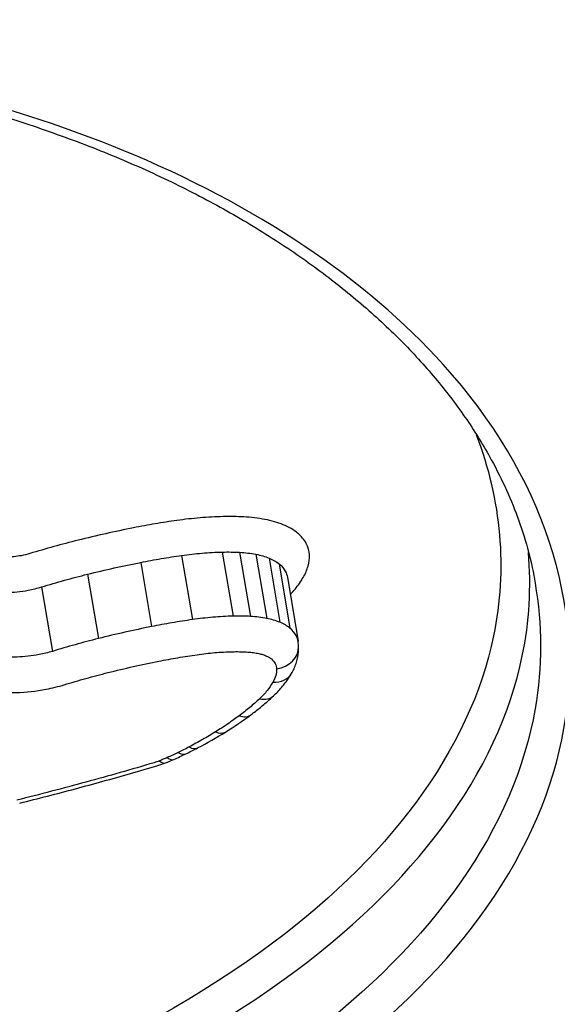
# Model space of a CAD drawing. Units: millimetres. Extents: x -3190 to 5310, y -2735 to 4074.
# Drawn here: x 2950 to 2952, y 336 to 340 of the extents above; entities that cross this region are included whole.
import ezdxf

# ---------------------------------------------------------------- set-up
doc = ezdxf.new("R2010")
doc.units = ezdxf.units.MM
doc.header["$LTSCALE"] = 100
doc.layers.add('SW_Toestellen', color=2, linetype='Continuous')

msp = doc.modelspace()

# ---------------------------------------------------------------- linework, layer by layer
at = {"layer": 'SW_Toestellen'}
for p, q in [((2951.0574, 337.5338), (2951.0999, 337.2836)), ((2951.1251, 337.5328), (2951.1675, 337.2826)), ((2950.7388, 337.4935), (2950.7811, 337.2429)), ((2950.8983, 337.5206), (2950.9407, 337.2702)), ((2951.1886, 337.5252), (2951.231, 337.2748)), ((2951.2401, 337.5102), (2951.2824, 337.2598)), ((2951.2793, 337.4874), (2951.3216, 337.2367)), ((2950.5311, 337.4472), (2950.5733, 337.1962)), ((2951.3115, 337.4353), (2951.3535, 337.1845)), ((2950.3517, 337.3978), (2950.3936, 337.1463))]:
    msp.add_line(p, q, dxfattribs=at)
for centre, major_axis, ratio, start_param, end_param in [((2947.364, 366.1703), (2.9238, -36.8304), 0.29872, 5.901538, 7.990935), ((2946.7365, 365.1017), (-2.6904, 33.8905), 0.29872, 2.952463, 4.786468), ((2946.2609, 365.0645), (2.6915, -33.3903), 0.299321, 6.259063, 7.927647), ((2951.1742, 337.1577), (0.1813, 0.0074), 0.894604, 0, 0.120134), ((2951.2555, 337.1619), (0.0999, 0.0032), 0.847397, 4.825972, 6.283185), ((2951.2411, 337.1098), (0.0865, -0.0501), 0.780961, 5.284246, 6.283185), ((2951.1888, 337.0453), (0.0687, -0.0726), 0.674769, 5.496944, 6.283185), ((2950.1323, 337.3658), (1.3789, 0.1499), 0.587378, 5.394049, 5.497099), ((2951.1093, 336.9789), (0.0596, -0.0803), 0.602786, 5.574523, 6.283185), ((2950.0468, 337.3846), (1.5036, 0.189), 0.571372, 5.291977, 5.386315), ((2951.0169, 336.9164), (0.0525, -0.0851), 0.535584, 5.625185, 6.283185), ((2950.1516, 337.3055), (1.3358, 0.1805), 0.564476, 5.242579, 5.284611), ((2950.9141, 336.8579), (0.0464, -0.0886), 0.468852, 5.66246, 6.283185), ((2950.4742, 337.0709), (0.7732, 0.1127), 0.567753, 5.11439, 5.162776), ((2950.8283, 336.8163), (0.0401, -0.0916), 0.388477, 5.694301, 6.283185), ((2950.4099, 337.1261), (0.8939, 0.1257), 0.569475, 5.169128, 5.230779), ((2950.8712, 336.8362), (0.0438, -0.0899), 0.437382, 5.676487, 6.283185), ((2950.7333, 336.8513), (0.2384, 0.0345), 0.677114, 4.921758, 5.055811), ((2950.7984, 336.8038), (0.0372, -0.0928), 0.34857, 5.706279, 6.283185)]:
    msp.add_ellipse(centre, major_axis=major_axis, ratio=ratio, start_param=start_param, end_param=end_param, dxfattribs=at)
for points, knots in [([(2946.0871, 334.1651), (2947.0956, 334.1651), (2948.1793, 334.2846), (2950.0767, 334.7541), (2950.8963, 335.0963), (2951.9885, 335.9138), (2952.3091, 336.371), (2952.4765, 337.3312), (2952.3109, 337.833), (2951.6203, 338.5983), (2951.1888, 338.889), (2950.2591, 339.2695), (2949.7998, 339.3902), (2949.0007, 339.4996), (2948.6808, 339.5209), (2948.3545, 339.5209)], [-1.627453, -1.627453, -1.627453, -1.627453, -1.314426, -1.314426, -1.015302, -1.015302, -0.747997, -0.747997, -0.474083, -0.474083, -0.263379, -0.263379, -0.1013, -0.1013, 0, 0, 0, 0]), ([(2948.3379, 339.4974), (2948.4419, 339.4974), (2948.5452, 339.4952), (2948.75, 339.4865), (2948.8515, 339.48), (2949.0523, 339.4627), (2949.1516, 339.4518), (2949.3475, 339.426), (2949.4442, 339.4109), (2949.6345, 339.3767), (2949.7282, 339.3576), (2949.9121, 339.3153), (2950.0024, 339.2921), (2950.1791, 339.242), (2950.2656, 339.215), (2950.4344, 339.1573), (2950.5167, 339.1267), (2950.6769, 339.0619), (2950.7547, 339.0278), (2950.9056, 338.9563), (2950.9786, 338.919), (2951.1195, 338.8413), (2951.1874, 338.801), (2951.3177, 338.7176), (2951.3802, 338.6745), (2951.4994, 338.586), (2951.5562, 338.5405), (2951.6638, 338.4475), (2951.7146, 338.3998), (2951.8102, 338.3028), (2951.855, 338.2534), (2951.9382, 338.153), (2951.9766, 338.1021), (2952.0472, 337.999), (2952.0792, 337.9469), (2952.1513, 337.8155), (2952.1873, 337.7357), (2952.2445, 337.5749), (2952.2658, 337.494), (2952.2798, 337.4129)], [0, 0, 0, 0, 0.0327068, 0.0327068, 0.0654135, 0.0654135, 0.0981203, 0.0981203, 0.1308271, 0.1308271, 0.1635338, 0.1635338, 0.1962406, 0.1962406, 0.2289473, 0.2289473, 0.2616541, 0.2616541, 0.2943609, 0.2943609, 0.3270676, 0.3270676, 0.3597744, 0.3597744, 0.3924812, 0.3924812, 0.4251879, 0.4251879, 0.4578947, 0.4578947, 0.4906015, 0.4906015, 0.5233082, 0.5233082, 0.556015, 0.556015, 0.6050751, 0.6050751, 0.6541353, 0.6541353, 0.6541353, 0.6541353]), ([(2952.0494, 337.9918), (2952.1469, 337.7349), (2952.171, 337.4684), (2952.0251, 336.762), (2951.7074, 336.3338), (2950.6433, 335.5662), (2949.849, 335.2454), (2948.2768, 334.8686), (2947.5412, 334.7664), (2946.8196, 334.7249)], [0.57635, 0.57635, 0.57635, 0.57635, 0.7250498, 0.7250498, 0.9783376, 0.9783376, 1.2641283, 1.2641283, 1.4825819, 1.4825819, 1.4825819, 1.4825819]), ([(2950.8801, 337.6571), (2950.8518, 337.6531), (2950.8235, 337.6487), (2950.767, 337.6391), (2950.7389, 337.6339), (2950.7108, 337.6284)], [0, 0, 0, 0, 0.00859339, 0.00859339, 0.01718427, 0.01718427, 0.01718427, 0.01718427]), ([(2951.0606, 337.6722), (2951.0309, 337.6715), (2951.0008, 337.6699), (2950.9405, 337.6648), (2950.9103, 337.6614), (2950.8801, 337.6571)], [0, 0, 0, 0, 0.00915769, 0.00915769, 0.01831308, 0.01831308, 0.01831308, 0.01831308]), ([(2951.1412, 337.671), (2951.128, 337.6717), (2951.1147, 337.6722), (2951.0878, 337.6726), (2951.0742, 337.6725), (2951.0606, 337.6722)], [0, 0, 0, 0, 0.004196853, 0.004196853, 0.008393706, 0.008393706, 0.008393706, 0.008393706]), ([(2951.2239, 337.661), (2951.2108, 337.6635), (2951.1973, 337.6656), (2951.1697, 337.669), (2951.1556, 337.6702), (2951.1412, 337.671)], [0, 0, 0, 0, 0.004575255, 0.004575255, 0.009150511, 0.009150511, 0.009150511, 0.009150511]), ([(2951.2948, 337.6405), (2951.2841, 337.6448), (2951.2728, 337.6487), (2951.2491, 337.6556), (2951.2367, 337.6585), (2951.2239, 337.661)], [0, 0, 0, 0, 0.004494822, 0.004494822, 0.008989645, 0.008989645, 0.008989645, 0.008989645]), ([(2950.7108, 337.6284), (2950.6744, 337.6212), (2950.638, 337.6135), (2950.5657, 337.5974), (2950.5298, 337.5889), (2950.494, 337.58)], [0, 0, 0, 0, 0.01115731, 0.01115731, 0.02231056, 0.02231056, 0.02231056, 0.02231056]), ([(2951.3514, 337.6076), (2951.3437, 337.614), (2951.3352, 337.6199), (2951.3162, 337.6309), (2951.3059, 337.636), (2951.2948, 337.6405)], [0, 0, 0, 0, 0.004685814, 0.004685814, 0.009371629, 0.009371629, 0.009371629, 0.009371629]), ([(2951.3974, 337.5226), (2951.3968, 337.5382), (2951.3926, 337.5535), (2951.3771, 337.5821), (2951.3658, 337.5955), (2951.3514, 337.6076)], [0, 0, 0, 0, 0.0088731, 0.0088731, 0.01774969, 0.01774969, 0.01774969, 0.01774969]), ([(2950.494, 337.58), (2950.4622, 337.572), (2950.4306, 337.5637), (2950.3678, 337.5464), (2950.3366, 337.5374), (2950.3057, 337.528)], [0, 0, 0, 0, 0.00990837, 0.00990837, 0.01981268, 0.01981268, 0.01981268, 0.01981268]), ([(2946.0716, 334.573), (2947.0354, 334.573), (2948.0686, 334.6837), (2949.9115, 335.1239), (2950.7227, 335.4507), (2951.8099, 336.2345), (2952.1348, 336.6724), (2952.2569, 337.2624), (2952.2646, 337.3978), (2952.253, 337.5327)], [-1.557459, -1.557459, -1.557459, -1.557459, -1.2641283, -1.2641283, -0.9783376, -0.9783376, -0.7250498, -0.7250498, -0.6505569, -0.6505569, -0.6505569, -0.6505569]), ([(2950.3057, 337.528), (2950.2948, 337.5247), (2950.2835, 337.5219), (2950.2538, 337.5162), (2950.2351, 337.5142), (2950.1933, 337.5132), (2950.1705, 337.5153), (2950.1233, 337.5262), (2950.1011, 337.5371), (2950.0872, 337.5512)], [0, 0, 0, 0, 0.00349597, 0.00349597, 0.00908953, 0.00908953, 0.01636116, 0.01636116, 0.02616071, 0.02616071, 0.02616071, 0.02616071]), ([(2950.8983, 337.5206), (2950.9249, 337.5244), (2950.9516, 337.5274), (2951.0047, 337.5318), (2951.0312, 337.5332), (2951.0574, 337.5338)], [-0.01831308, -0.01831308, -0.01831308, -0.01831308, -0.00915769, -0.00915769, 0, 0, 0, 0]), ([(2951.0574, 337.5338), (2951.0689, 337.5341), (2951.0803, 337.5342), (2951.1028, 337.5338), (2951.114, 337.5334), (2951.1251, 337.5328)], [-0.008393706, -0.008393706, -0.008393706, -0.008393706, -0.004196853, -0.004196853, 0, 0, 0, 0]), ([(2951.1251, 337.5328), (2951.1361, 337.5322), (2951.147, 337.5313), (2951.1682, 337.5287), (2951.1785, 337.5271), (2951.1886, 337.5252)], [-0.009150511, -0.009150511, -0.009150511, -0.009150511, -0.004575255, -0.004575255, 0, 0, 0, 0]), ([(2950.5311, 337.4472), (2950.5654, 337.4558), (2950.5999, 337.4639), (2950.6691, 337.4793), (2950.7039, 337.4866), (2950.7388, 337.4935)], [-0.02231056, -0.02231056, -0.02231056, -0.02231056, -0.01115731, -0.01115731, 0, 0, 0, 0]), ([(2950.7388, 337.4935), (2950.7653, 337.4987), (2950.7918, 337.5036), (2950.845, 337.5126), (2950.8716, 337.5168), (2950.8983, 337.5206)], [-0.01718427, -0.01718427, -0.01718427, -0.01718427, -0.00859339, -0.00859339, 0, 0, 0, 0]), ([(2951.1886, 337.5252), (2951.1979, 337.5234), (2951.2069, 337.5212), (2951.2241, 337.5162), (2951.2323, 337.5134), (2951.2401, 337.5102)], [-0.008989645, -0.008989645, -0.008989645, -0.008989645, -0.004494822, -0.004494822, 0, 0, 0, 0]), ([(2951.2401, 337.5102), (2951.2478, 337.5071), (2951.255, 337.5036), (2951.2681, 337.496), (2951.274, 337.4918), (2951.2793, 337.4874)], [-0.009371629, -0.009371629, -0.009371629, -0.009371629, -0.004685814, -0.004685814, 0, 0, 0, 0]), ([(2951.3733, 337.4345), (2951.3818, 337.4492), (2951.3881, 337.464), (2951.3962, 337.4935), (2951.398, 337.5082), (2951.3974, 337.5226)], [0, 0, 0, 0, 0.00815973, 0.00815973, 0.01632027, 0.01632027, 0.01632027, 0.01632027]), ([(2951.2793, 337.4874), (2951.2897, 337.4787), (2951.2979, 337.469), (2951.3075, 337.4512), (2951.3102, 337.4434), (2951.3115, 337.4353)], [-0.01774969, -0.01774969, -0.01774969, -0.01774969, -0.0088731, -0.0088731, -0.00246767, -0.00246767, -0.00246767, -0.00246767]), ([(2950.0118, 337.434), (2950.0336, 337.4119), (2950.0682, 337.3949), (2950.1416, 337.378), (2950.177, 337.3748), (2950.2418, 337.3764), (2950.2708, 337.3795), (2950.3171, 337.3883), (2950.3347, 337.3926), (2950.3517, 337.3978)], [-0.02616071, -0.02616071, -0.02616071, -0.02616071, -0.01636116, -0.01636116, -0.00908953, -0.00908953, -0.00349597, -0.00349597, 0, 0, 0, 0]), ([(2950.3517, 337.3978), (2950.3812, 337.4067), (2950.4109, 337.4153), (2950.4707, 337.4318), (2950.5008, 337.4397), (2950.5311, 337.4472)], [-0.01981268, -0.01981268, -0.01981268, -0.01981268, -0.00990837, -0.00990837, 0, 0, 0, 0]), ([(2951.3228, 337.3677), (2951.3294, 337.3747), (2951.3356, 337.3818), (2951.3537, 337.4039), (2951.3643, 337.4192), (2951.3733, 337.4345)], [0.00450184, 0.00450184, 0.00450184, 0.00450184, 0.00857251, 0.00857251, 0.01714184, 0.01714184, 0.01714184, 0.01714184]), ([(2952.2789, 337.413), (2952.3072, 337.2501), (2952.3077, 337.0856), (2952.1989, 336.4596), (2951.8852, 336.0122), (2950.8155, 335.2113), (2950.0124, 334.8752), (2948.1527, 334.4137), (2947.0902, 334.2958), (2946.101, 334.2958)], [0.6541353, 0.6541353, 0.6541353, 0.6541353, 0.7479974, 0.7479974, 1.0153022, 1.0153022, 1.3144261, 1.3144261, 1.6274534, 1.6274534, 1.6274534, 1.6274534]), ([(2950.9407, 337.2702), (2950.914, 337.2663), (2950.8873, 337.2621), (2950.8341, 337.253), (2950.8076, 337.2481), (2950.7811, 337.2429)], [0, 0, 0, 0, 0.00759272, 0.00759272, 0.01518464, 0.01518464, 0.01518464, 0.01518464]), ([(2951.0999, 337.2836), (2951.0736, 337.2829), (2951.0472, 337.2815), (2950.994, 337.277), (2950.9673, 337.274), (2950.9407, 337.2702)], [0, 0, 0, 0, 0.00697976, 0.00697976, 0.01395852, 0.01395852, 0.01395852, 0.01395852]), ([(2951.1675, 337.2826), (2951.1564, 337.2832), (2951.1453, 337.2835), (2951.1227, 337.2839), (2951.1113, 337.2838), (2951.0999, 337.2836)], [0, 0, 0, 0, 0.002842971, 0.002842971, 0.005685942, 0.005685942, 0.005685942, 0.005685942]), ([(2951.231, 337.2748), (2951.2209, 337.2768), (2951.2106, 337.2784), (2951.1894, 337.281), (2951.1785, 337.2819), (2951.1675, 337.2826)], [0, 0, 0, 0, 0.002443472, 0.002443472, 0.004886944, 0.004886944, 0.004886944, 0.004886944]), ([(2951.2824, 337.2598), (2951.2747, 337.2629), (2951.2665, 337.2658), (2951.2493, 337.2708), (2951.2403, 337.273), (2951.231, 337.2748)], [0, 0, 0, 0, 0.002036452, 0.002036452, 0.004072903, 0.004072903, 0.004072903, 0.004072903]), ([(2950.7811, 337.2429), (2950.7462, 337.2359), (2950.7114, 337.2286), (2950.6421, 337.213), (2950.6076, 337.2048), (2950.5733, 337.1962)], [0, 0, 0, 0, 0.01022018, 0.01022018, 0.02043913, 0.02043913, 0.02043913, 0.02043913]), ([(2951.3216, 337.2367), (2951.3163, 337.2412), (2951.3104, 337.2454), (2951.2973, 337.2531), (2951.2901, 337.2566), (2951.2824, 337.2598)], [0, 0, 0, 0, 0.001827093, 0.001827093, 0.003654185, 0.003654185, 0.003654185, 0.003654185]), ([(2951.3535, 337.1845), (2951.3522, 337.1925), (2951.3495, 337.2003), (2951.34, 337.2181), (2951.3319, 337.2279), (2951.3216, 337.2367)], [0.001148773, 0.001148773, 0.001148773, 0.001148773, 0.003984457, 0.003984457, 0.007968913, 0.007968913, 0.007968913, 0.007968913]), ([(2950.5733, 337.1962), (2950.5429, 337.1885), (2950.5128, 337.1806), (2950.4529, 337.1639), (2950.4231, 337.1553), (2950.3936, 337.1463)], [0, 0, 0, 0, 0.0089874, 0.0089874, 0.01797355, 0.01797355, 0.01797355, 0.01797355]), ([(2950.3936, 337.1463), (2950.3767, 337.1411), (2950.3592, 337.1368), (2950.3132, 337.1279), (2950.2842, 337.1247), (2950.2193, 337.123), (2950.184, 337.1263), (2950.1101, 337.1433), (2950.0755, 337.1606), (2950.0539, 337.1828)], [0, 0, 0, 0, 0.00736651, 0.00736651, 0.01915293, 0.01915293, 0.03447528, 0.03447528, 0.05545613, 0.05545613, 0.05545613, 0.05545613]), ([(2951.3276, 337.0597), (2951.3312, 337.0658), (2951.3345, 337.0721), (2951.3404, 337.0852), (2951.3431, 337.0919), (2951.3478, 337.1058), (2951.3498, 337.1129), (2951.3529, 337.1274), (2951.3541, 337.1348), (2951.3555, 337.1499), (2951.3557, 337.1575), (2951.3555, 337.1651)], [0, 0, 0, 0, 0.001928742, 0.001928742, 0.003857484, 0.003857484, 0.005786225, 0.005786225, 0.007714967, 0.007714967, 0.009643709, 0.009643709, 0.009643709, 0.009643709]), ([(2950.6107, 337.0632), (2950.6434, 337.0714), (2950.6764, 337.0793), (2950.7427, 337.0941), (2950.7759, 337.1012), (2950.8093, 337.1078)], [-0.02043913, -0.02043913, -0.02043913, -0.02043913, -0.01022018, -0.01022018, 0, 0, 0, 0]), ([(2950.8093, 337.1078), (2950.8341, 337.1127), (2950.859, 337.1173), (2950.9089, 337.1258), (2950.934, 337.1297), (2950.959, 337.1333)], [-0.01518464, -0.01518464, -0.01518464, -0.01518464, -0.00759272, -0.00759272, 0, 0, 0, 0]), ([(2950.959, 337.1333), (2950.982, 337.1366), (2951.0051, 337.1392), (2951.051, 337.1431), (2951.0739, 337.1443), (2951.0966, 337.1449)], [-0.01395852, -0.01395852, -0.01395852, -0.01395852, -0.00697976, -0.00697976, 0, 0, 0, 0]), ([(2951.0966, 337.1449), (2951.1059, 337.1451), (2951.115, 337.1451), (2951.1332, 337.1449), (2951.1423, 337.1446), (2951.1512, 337.1441)], [-0.005685942, -0.005685942, -0.005685942, -0.005685942, -0.002842971, -0.002842971, 0, 0, 0, 0]), ([(2951.1512, 337.1441), (2951.1589, 337.1436), (2951.1664, 337.143), (2951.1811, 337.1412), (2951.1883, 337.1401), (2951.1953, 337.1387)], [-0.004886944, -0.004886944, -0.004886944, -0.004886944, -0.002443472, -0.002443472, 0, 0, 0, 0]), ([(2951.1953, 337.1387), (2951.2011, 337.1376), (2951.2067, 337.1362), (2951.2174, 337.1331), (2951.2225, 337.1313), (2951.2273, 337.1294)], [-0.004072903, -0.004072903, -0.004072903, -0.004072903, -0.002036452, -0.002036452, 0, 0, 0, 0]), ([(2951.2273, 337.1294), (2951.2316, 337.1276), (2951.2356, 337.1256), (2951.243, 337.1213), (2951.2463, 337.119), (2951.2492, 337.1165)], [-0.003654185, -0.003654185, -0.003654185, -0.003654185, -0.001827093, -0.001827093, 0, 0, 0, 0]), ([(2951.2492, 337.1165), (2951.2556, 337.111), (2951.2606, 337.105), (2951.2675, 337.0921), (2951.2693, 337.0852), (2951.2695, 337.0782)], [-0.007968913, -0.007968913, -0.007968913, -0.007968913, -0.003984457, -0.003984457, 0, 0, 0, 0]), ([(2951.2695, 337.0782), (2951.2698, 337.0696), (2951.2687, 337.0609), (2951.2638, 337.0434), (2951.2601, 337.0346), (2951.255, 337.0258)], [-0.009643709, -0.009643709, -0.009643709, -0.009643709, -0.004821854, -0.004821854, 0, 0, 0, 0]), ([(2949.9782, 337.0656), (2950.0075, 337.0353), (2950.0546, 337.0118), (2950.155, 336.9887), (2950.2029, 336.9843), (2950.2911, 336.9865), (2950.3305, 336.9908), (2950.3931, 337.003), (2950.4169, 337.0088), (2950.4399, 337.0158)], [-0.05545613, -0.05545613, -0.05545613, -0.05545613, -0.03447528, -0.03447528, -0.01915293, -0.01915293, -0.00736651, -0.00736651, 0, 0, 0, 0]), ([(2950.4399, 337.0158), (2950.4679, 337.0244), (2950.4962, 337.0326), (2950.5532, 337.0484), (2950.5818, 337.056), (2950.6107, 337.0632)], [-0.01797355, -0.01797355, -0.01797355, -0.01797355, -0.0089874, -0.0089874, 0, 0, 0, 0]), ([(2951.2576, 336.9727), (2951.2631, 336.9779), (2951.2685, 336.9833), (2951.279, 336.9942), (2951.284, 336.9998), (2951.2938, 337.0112), (2951.2985, 337.0169), (2951.3075, 337.0288), (2951.3118, 337.0348), (2951.32, 337.0471), (2951.324, 337.0533), (2951.3276, 337.0597)], [0, 0, 0, 0, 0.00244909, 0.00244909, 0.00489818, 0.00489818, 0.00734728, 0.00734728, 0.00979637, 0.00979637, 0.01224546, 0.01224546, 0.01224546, 0.01224546]), ([(2951.255, 337.0258), (2951.2486, 337.0148), (2951.241, 337.0038), (2951.2235, 336.9822), (2951.2137, 336.9716), (2951.2027, 336.9612)], [-0.01224546, -0.01224546, -0.01224546, -0.01224546, -0.00612354, -0.00612354, 0, 0, 0, 0]), ([(2951.2027, 336.9612), (2951.1906, 336.9497), (2951.1779, 336.9384), (2951.1514, 336.9162), (2951.1375, 336.9053), (2951.1231, 336.8945)], [-0.01350042, -0.01350042, -0.01350042, -0.01350042, -0.00675084, -0.00675084, 0, 0, 0, 0]), ([(2951.1689, 336.8986), (2951.1753, 336.9033), (2951.1815, 336.9081), (2951.1939, 336.9177), (2951.2, 336.9225), (2951.212, 336.9323), (2951.2179, 336.9373), (2951.2296, 336.9472), (2951.2353, 336.9523), (2951.2466, 336.9624), (2951.2521, 336.9675), (2951.2576, 336.9727)], [0, 0, 0, 0, 0.00270008, 0.00270008, 0.00540017, 0.00540017, 0.00810025, 0.00810025, 0.01080034, 0.01080034, 0.01350042, 0.01350042, 0.01350042, 0.01350042]), ([(2951.1231, 336.8945), (2951.1086, 336.8837), (2951.0936, 336.8731), (2951.0628, 336.8522), (2951.0469, 336.8419), (2951.0306, 336.8318)], [-0.01358174, -0.01358174, -0.01358174, -0.01358174, -0.00679147, -0.00679147, 0, 0, 0, 0]), ([(2951.0306, 336.8318), (2951.0142, 336.8217), (2950.9974, 336.8117), (2950.9631, 336.7922), (2950.9456, 336.7826), (2950.9278, 336.7732)], [-0.01368545, -0.01368545, -0.01368545, -0.01368545, -0.00684331, -0.00684331, 0, 0, 0, 0]), ([(2950.9278, 336.7732), (2950.9207, 336.7695), (2950.9136, 336.7658), (2950.8993, 336.7585), (2950.8921, 336.7549), (2950.8848, 336.7514)], [-0.005404205, -0.005404205, -0.005404205, -0.005404205, -0.002702103, -0.002702103, 0, 0, 0, 0]), ([(2950.8419, 336.7315), (2950.837, 336.7294), (2950.832, 336.7272), (2950.822, 336.723), (2950.817, 336.721), (2950.8119, 336.7189)], [-0.003490174, -0.003490174, -0.003490174, -0.003490174, -0.001745087, -0.001745087, 0, 0, 0, 0]), ([(2950.8848, 336.7514), (2950.8778, 336.748), (2950.8707, 336.7446), (2950.8564, 336.738), (2950.8492, 336.7347), (2950.8419, 336.7315)], [-0.005187237, -0.005187237, -0.005187237, -0.005187237, -0.002593619, -0.002593619, 0, 0, 0, 0]), ([(2950.7909, 336.7116), (2950.7027, 336.6855), (2950.6139, 336.6602), (2950.4353, 336.6114), (2950.3455, 336.588), (2950.2552, 336.5654)], [-0.05646073, -0.05646073, -0.05646073, -0.05646073, -0.02823181, -0.02823181, -0.000006, -0.000006, -0.000006, -0.000006]), ([(2950.2659, 336.5537), (2950.3023, 336.5628), (2950.3386, 336.572), (2950.4111, 336.5907), (2950.4473, 336.6002), (2950.5194, 336.6195), (2950.5554, 336.6293), (2950.6272, 336.6492), (2950.6631, 336.6593), (2950.7345, 336.6797), (2950.7702, 336.6901), (2950.8058, 336.7006)], [0.00000292, 0.00000292, 0.00000292, 0.00000292, 0.01129448, 0.01129448, 0.02258604, 0.02258604, 0.03387761, 0.03387761, 0.04516917, 0.04516917, 0.05646073, 0.05646073, 0.05646073, 0.05646073]), ([(2950.8119, 336.7189), (2950.8086, 336.7176), (2950.8052, 336.7163), (2950.7982, 336.7139), (2950.7946, 336.7127), (2950.791, 336.7117), (2950.791, 336.7117), (2950.791, 336.7117), (2950.7909, 336.7116)], [-0.002305839, -0.002305839, -0.002305839, -0.002305839, -0.001152919, -0.001152919, 0, 0, 0, 0.000013227, 0.000013227, 0.000013227, 0.000013227])]:
    msp.add_open_spline(points, degree=3, knots=knots, dxfattribs=at)

doc.saveas('drawing.dxf')
